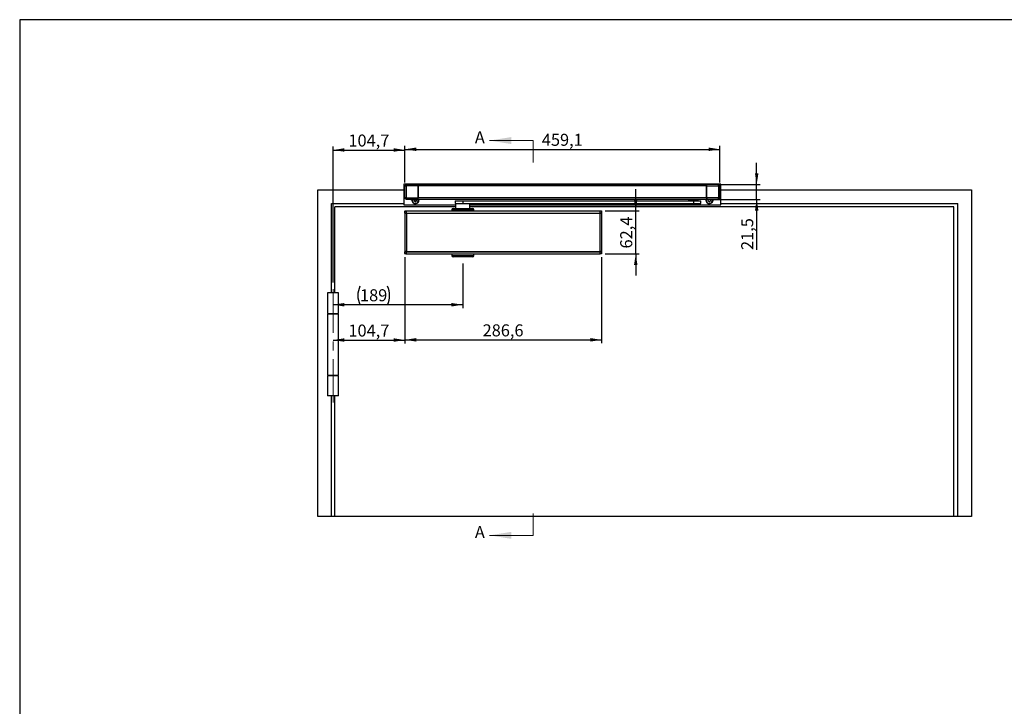
# Model space of a CAD drawing. Units: millimetres. Extents: x 50 to 2920, y 50 to 2050.
# Drawn here: x 50 to 1485, y 1050 to 2050 of the extents above; entities that cross this region are included whole.
import ezdxf

# ---------------------------------------------------------------- set-up
doc = ezdxf.new("R2010")
doc.units = ezdxf.units.MM
doc.header["$LTSCALE"] = 5
doc.linetypes.add('CENTER', pattern=[10.16, 6.35, -1.27, 1.27, -1.27])
doc.linetypes.add('CENTERX2', pattern=[20.32, 12.7, -2.54, 2.54, -2.54])
doc.layers.add('BEMASSUNG', color=7, linetype='Continuous')
doc.layers.add('FORMAT', color=7, linetype='Continuous')
doc.styles.add('SLDTEXTSTYLE0', font='ARIAL.TTF', dxfattribs={"width": 0.948})
doc.dimstyles.new('SLDDIMSTYLE1', dxfattribs={"dimtxt": 17.5, "dimasz": 16.51, "dimexe": 0, "dimexo": 0.0625, "dimgap": 4.375, "dimtad": 1, "dimdec": 1, "dimrnd": 1e-09, "dimzin": 12, "dimdsep": 46, "dimtxsty": 'SLDTEXTSTYLE0', "dimsah": 1, "dimcen": 0.09, "dimadec": 0, "dimazin": 3, "dimtfac": 1, "dimtdec": 1, "dimtofl": 0, "dimtmove": 0, "dimatfit": 3, "dimfxl": 0, "dimfrac": 2, "dimtolj": 1, "dimtzin": 12, "dimarcsym": 0})
doc.dimstyles.new('SLDDIMSTYLE2', dxfattribs={"dimtxt": 17.5, "dimasz": 16.51, "dimexe": 0, "dimexo": 0.0625, "dimgap": 4.375, "dimtad": 1, "dimdec": 1, "dimrnd": 1e-09, "dimzin": 12, "dimdsep": 46, "dimtxsty": 'SLDTEXTSTYLE0', "dimsah": 1, "dimcen": 0.09, "dimadec": 0, "dimazin": 3, "dimtfac": 1, "dimtdec": 1, "dimtmove": 0, "dimatfit": 0, "dimfxl": 0, "dimfrac": 2, "dimtolj": 1, "dimtzin": 12, "dimarcsym": 0})

# ---------------------------------------------------------------- blocks, each defined once
blk = doc.blocks.new('_D')
at = {"layer": 'BEMASSUNG', "color": 7}
for p, q in [((695.8, 1694.9), (695.8, 1629.9)), ((695.8, 1634.9), (506.8, 1634.9))]:
    blk.add_line(p, q, dxfattribs=at)
for centre, start, end in [((572.8, 1648.3), 153.4349, 206.5651), ((559.2, 1648.3), 333.4349, 26.5651)]:
    blk.add_arc(centre, 30, start, end, dxfattribs=at)
for points in [[(506.8, 1634.9), (523.3, 1632.3), (523.3, 1637.4)], [(695.8, 1634.9), (679.3, 1637.4), (679.3, 1632.3)]]:
    blk.add_solid(points, dxfattribs=at)
at = {"layer": 'BEMASSUNG', "color": 7, "insert": (546, 1657.4), "char_height": 17.5, "attachment_point": 1, "style": 'SLDTEXTSTYLE0'}
blk.add_mtext('189', dxfattribs=at)
blk = doc.blocks.new('_D_1')
at = {"layer": 'FORMAT'}
for p, q in [((506.8, 1667.2), (506.8, 1865.2)), ((506.8, 1860.2), (611.5, 1860.2)), ((611.5, 1812.7), (611.5, 1865.2))]:
    blk.add_line(p, q, dxfattribs=at)
for points in [[(506.8, 1860.2), (523.3, 1857.7), (523.3, 1862.8)], [(611.5, 1860.2), (595, 1862.8), (595, 1857.7)]]:
    blk.add_solid(points, dxfattribs=at)
at = {"layer": 'FORMAT', "insert": (529.1, 1882.8), "char_height": 17.5, "attachment_point": 1, "style": 'SLDTEXTSTYLE0'}
blk.add_mtext('104,7', dxfattribs=at)
blk = doc.blocks.new('_D_2')
at = {"layer": 'FORMAT'}
for p, q in [((611.5, 1812.7), (611.5, 1866.2)), ((1070.6, 1812.7), (1070.6, 1866.2)), ((611.5, 1861.2), (1070.6, 1861.2))]:
    blk.add_line(p, q, dxfattribs=at)
for points in [[(611.5, 1861.2), (628, 1858.7), (628, 1863.8)], [(1070.6, 1861.2), (1054.1, 1863.8), (1054.1, 1858.7)]]:
    blk.add_solid(points, dxfattribs=at)
at = {"layer": 'FORMAT', "insert": (811, 1883.8), "char_height": 17.5, "attachment_point": 1, "style": 'SLDTEXTSTYLE0'}
blk.add_mtext('459,1', dxfattribs=at)
blk = doc.blocks.new('_D_3')
at = {"layer": 'FORMAT'}
for p, q in [((947.9, 1771.4), (947.9, 1803.2)), ((903.1, 1771.4), (952.9, 1771.4)), ((947.9, 1709), (947.9, 1771.4)), ((903.1, 1709), (952.9, 1709)), ((947.9, 1709), (947.9, 1677.3))]:
    blk.add_line(p, q, dxfattribs=at)
for points in [[(947.9, 1771.4), (950.4, 1787.9), (945.3, 1787.9)], [(947.9, 1709), (945.3, 1692.5), (950.4, 1692.5)]]:
    blk.add_solid(points, dxfattribs=at)
at = {"layer": 'FORMAT', "insert": (925.3, 1716.8), "char_height": 17.5, "attachment_point": 1, "rotation": 90, "style": 'SLDTEXTSTYLE0'}
blk.add_mtext('62,4', dxfattribs=at)
blk = doc.blocks.new('_D_4')
at = {"layer": 'FORMAT'}
for p, q in [((611.5, 1704), (611.5, 1578.7)), ((898.1, 1704), (898.1, 1578.7)), ((611.5, 1583.7), (898.1, 1583.7))]:
    blk.add_line(p, q, dxfattribs=at)
for points in [[(611.5, 1583.7), (628, 1581.2), (628, 1586.3)], [(898.1, 1583.7), (881.6, 1586.3), (881.6, 1581.2)]]:
    blk.add_solid(points, dxfattribs=at)
at = {"layer": 'FORMAT', "insert": (724.7, 1606.3), "char_height": 17.5, "attachment_point": 1, "style": 'SLDTEXTSTYLE0'}
blk.add_mtext('286,6', dxfattribs=at)
blk = doc.blocks.new('_D_5')
at = {"layer": 'FORMAT'}
for p, q in [((1124.1, 1809.8), (1124.1, 1841.6)), ((1056.9, 1809.8), (1129.1, 1809.8)), ((1124.1, 1788.3), (1124.1, 1809.8)), ((1056.9, 1788.3), (1129.1, 1788.3)), ((1124.1, 1788.3), (1124.1, 1714.6))]:
    blk.add_line(p, q, dxfattribs=at)
for points in [[(1124.1, 1809.8), (1126.7, 1826.3), (1121.6, 1826.3)], [(1124.1, 1788.3), (1121.6, 1771.8), (1126.7, 1771.8)]]:
    blk.add_solid(points, dxfattribs=at)
at = {"layer": 'FORMAT', "insert": (1101.6, 1714.6), "char_height": 17.5, "attachment_point": 1, "rotation": 90, "style": 'SLDTEXTSTYLE0'}
blk.add_mtext('21,5', dxfattribs=at)
blk = doc.blocks.new('_D_6')
at = {"layer": 'FORMAT'}
for p, q in [((611.5, 1704), (611.5, 1578.4)), ((506.8, 1583.4), (611.5, 1583.4))]:
    blk.add_line(p, q, dxfattribs=at)
for points in [[(506.8, 1583.4), (523.3, 1580.9), (523.3, 1586)], [(611.5, 1583.4), (595, 1586), (595, 1580.9)]]:
    blk.add_solid(points, dxfattribs=at)
at = {"layer": 'FORMAT', "insert": (529.1, 1606), "char_height": 17.5, "attachment_point": 1, "style": 'SLDTEXTSTYLE0'}
blk.add_mtext('104,7', dxfattribs=at)

msp = doc.modelspace()

# ---------------------------------------------------------------- linework, layer by layer
at = {"color": 7, "linetype": 'Continuous', "lineweight": 18}
for p, q in [((798.32, 1873.97), (734.82, 1873.97)), ((798.32, 1298.97), (734.82, 1298.97))]:
    msp.add_line(p, q, dxfattribs=at)
at = {"color": 7, "linetype": 'CENTER', "lineweight": 18}
for p, q in [((798.32, 1873.97), (798.32, 1842.22)), ((798.32, 1298.97), (798.32, 1330.72))]:
    msp.add_line(p, q, dxfattribs=at)
at = {"color": 7, "linetype": 'Continuous'}
for p, q in [((1072.09, 1810.24), (610.09, 1810.24)), ((610.09, 1810.24), (610.09, 1780.24)), ((613.46, 1809.55), (630.16, 1809.84)), ((620.22, 1809.84), (613.46, 1809.72)), ((613.46, 1809.72), (613.46, 1809.55)), ((630.16, 1809.84), (620.22, 1809.84)), ((620.22, 1809.84), (630.16, 1809.84)), ((1051.93, 1809.84), (630.16, 1809.84)), ((1068.63, 1809.55), (1051.93, 1809.84)), ((1051.93, 1809.84), (1061.87, 1809.84)), ((1051.93, 1809.84), (1061.87, 1809.84)), ((1061.87, 1809.84), (1068.63, 1809.72)), ((1068.63, 1809.72), (1068.63, 1809.55)), ((1072.09, 1780.24), (1072.09, 1810.24)), ((484.29, 1326.24), (484.29, 1802.24)), ((484.29, 1802.24), (610.09, 1802.24)), ((611.49, 1807.55), (611.49, 1807.72)), ((611.49, 1790.63), (611.49, 1807.55)), ((613.46, 1807.55), (611.49, 1807.55)), ((630.89, 1807.85), (613.46, 1807.55)), ((613.46, 1807.55), (613.46, 1790.63)), ((630.89, 1790.32), (630.89, 1807.85)), ((1051.2, 1807.84), (630.89, 1807.84)), ((630.89, 1807.84), (630.89, 1790.34)), ((1051.2, 1807.85), (1068.63, 1807.55)), ((1051.2, 1790.32), (1051.2, 1807.85)), ((1051.2, 1807.84), (1051.2, 1790.34)), ((1068.63, 1807.55), (1068.63, 1790.63)), ((1068.63, 1807.55), (1070.59, 1807.55)), ((1070.59, 1807.55), (1070.59, 1807.72)), ((1070.59, 1790.63), (1070.59, 1807.55)), ((1072.09, 1802.24), (1437.29, 1802.24)), ((1437.29, 1802.24), (1437.29, 1326.24)), ((504.29, 1782.24), (610.09, 1782.24)), ((504.29, 1652.24), (504.29, 1782.24)), ((610.09, 1780.24), (685.29, 1780.24)), ((613.46, 1790.63), (611.49, 1790.63)), ((611.49, 1790.46), (611.49, 1790.63)), ((613.46, 1790.63), (630.89, 1790.32)), ((630.16, 1788.34), (613.46, 1788.63)), ((613.46, 1788.63), (613.46, 1788.46)), ((613.46, 1788.46), (620.22, 1788.34)), ((620.22, 1788.34), (622.28, 1788.34)), ((620.22, 1788.34), (622.37, 1788.34)), ((622.35, 1788.34), (622.28, 1788.34)), ((622.35, 1788.34), (630.16, 1788.34)), ((628.01, 1788.34), (630.16, 1788.34)), ((1051.93, 1788.34), (630.16, 1788.34)), ((1051.2, 1790.34), (630.89, 1790.34)), ((631.99, 1787.24), (631.87, 1788.39)), ((684.79, 1786.24), (684.79, 1782.24)), ((684.79, 1786.24), (695.99, 1786.24)), ((684.79, 1782.24), (695.99, 1782.24)), ((685.29, 1782.24), (685.29, 1774.94)), ((695.99, 1786.24), (695.99, 1782.24)), ((695.99, 1786.24), (1031.94, 1786.24)), ((695.99, 1782.24), (1031.94, 1782.24)), ((706.29, 1774.94), (706.29, 1782.24)), ((706.29, 1780.24), (1072.09, 1780.24)), ((1024.54, 1788.34), (1024.54, 1787.04)), ((1038.94, 1787.04), (1024.54, 1787.04)), ((1025.24, 1782.24), (1025.24, 1781.64)), ((1025.24, 1781.64), (1038.24, 1781.64)), ((1037.84, 1781.24), (1025.64, 1781.24)), ((1026.74, 1786.74), (1026.74, 1786.24)), ((1036.74, 1786.74), (1026.74, 1786.74)), ((1031.94, 1786.24), (1031.94, 1782.24)), ((1031.94, 1786.24), (1042.74, 1786.24)), ((1031.94, 1782.24), (1042.74, 1782.24)), ((1036.74, 1786.24), (1036.74, 1786.74)), ((1038.24, 1781.64), (1038.24, 1782.24)), ((1038.94, 1787.04), (1038.94, 1788.34)), ((1042.74, 1782.24), (1042.74, 1786.24)), ((1068.63, 1790.63), (1051.2, 1790.32)), ((1051.93, 1788.34), (1068.63, 1788.63)), ((1061.87, 1788.34), (1051.93, 1788.34)), ((1051.93, 1788.34), (1054.08, 1788.34)), ((1059.72, 1788.34), (1061.87, 1788.34)), ((1060.49, 1787.24), (1060.38, 1788.34)), ((1068.63, 1788.46), (1061.87, 1788.34)), ((1068.63, 1790.63), (1070.59, 1790.63)), ((1068.63, 1788.63), (1068.63, 1788.46)), ((1070.59, 1790.46), (1070.59, 1790.63)), ((1072.09, 1782.24), (1417.29, 1782.24)), ((1417.29, 1326.24), (1417.29, 1782.24)), ((509.29, 1652.24), (509.29, 1777.24)), ((685.29, 1777.24), (509.29, 1777.24)), ((611.49, 1771.44), (611.49, 1770.29)), ((611.49, 1771.44), (611.59, 1771.44)), ((611.49, 1768.44), (611.49, 1770.29)), ((613.49, 1768.44), (611.49, 1768.44)), ((611.59, 1771.44), (613.49, 1771.44)), ((611.79, 1712.29), (611.79, 1768.19)), ((611.79, 1768.19), (613.59, 1768.19)), ((612.79, 1768.19), (612.79, 1768.44)), ((613.49, 1771.44), (613.49, 1768.44)), ((613.49, 1771.44), (896.09, 1771.44)), ((613.49, 1768.44), (896.09, 1768.44)), ((613.59, 1768.19), (613.59, 1712.29)), ((613.59, 1768.19), (895.99, 1768.19)), ((613.79, 1768.44), (613.79, 1768.19)), ((679.79, 1772.94), (679.79, 1771.44)), ((697.61, 1772.94), (679.79, 1772.94)), ((681.79, 1774.94), (697.38, 1774.94)), ((697.38, 1774.94), (709.79, 1774.94)), ((711.79, 1772.94), (697.61, 1772.94)), ((1411.29, 1777.24), (706.29, 1777.24)), ((711.79, 1771.44), (711.79, 1772.94)), ((895.79, 1768.19), (895.79, 1768.44)), ((895.99, 1712.29), (895.99, 1768.19)), ((895.99, 1768.19), (897.79, 1768.19)), ((896.09, 1768.44), (896.09, 1771.44)), ((896.09, 1771.44), (898, 1771.44)), ((898.09, 1768.44), (896.09, 1768.44)), ((896.79, 1768.44), (896.79, 1768.19)), ((897.79, 1768.19), (897.79, 1712.29)), ((898, 1771.44), (898.09, 1771.44)), ((898.09, 1771.44), (898.09, 1770.29)), ((898.09, 1770.29), (898.09, 1768.44)), ((1411.29, 1326.24), (1411.29, 1777.24)), ((611.49, 1710.19), (611.49, 1712.04)), ((611.49, 1712.04), (613.49, 1712.04)), ((611.49, 1710.19), (611.49, 1709.04)), ((611.49, 1709.04), (611.59, 1709.04)), ((613.49, 1709.04), (611.59, 1709.04)), ((613.59, 1712.29), (611.79, 1712.29)), ((612.79, 1712.04), (612.79, 1712.29)), ((613.49, 1712.04), (613.49, 1709.04)), ((613.49, 1712.04), (896.09, 1712.04)), ((613.49, 1709.04), (896.09, 1709.04)), ((613.59, 1712.29), (895.99, 1712.29)), ((613.79, 1712.29), (613.79, 1712.04)), ((679.64, 1709.04), (679.64, 1706.54)), ((711.94, 1706.54), (711.94, 1709.04)), ((895.79, 1712.04), (895.79, 1712.29)), ((897.79, 1712.29), (895.99, 1712.29)), ((896.09, 1709.04), (896.09, 1712.04)), ((896.09, 1712.04), (898.09, 1712.04)), ((898, 1709.04), (896.09, 1709.04)), ((896.79, 1712.29), (896.79, 1712.04)), ((898, 1709.04), (898.09, 1709.04)), ((898.09, 1712.04), (898.09, 1710.19)), ((898.09, 1710.19), (898.09, 1709.04)), ((679.64, 1706.54), (711.94, 1706.54)), ((709.94, 1704.54), (681.64, 1704.54)), ((498.79, 1652.24), (498.79, 1622.24)), ((514.79, 1652.24), (498.79, 1652.24)), ((514.79, 1622.24), (514.79, 1652.24)), ((498.79, 1622.24), (514.79, 1622.24)), ((504.29, 1621.24), (504.29, 1622.24)), ((509.29, 1621.24), (509.29, 1622.24)), ((498.79, 1621.24), (498.79, 1532.24)), ((514.79, 1621.24), (498.79, 1621.24)), ((514.79, 1532.24), (514.79, 1621.24)), ((498.79, 1532.24), (514.79, 1532.24)), ((498.79, 1531.24), (498.79, 1502.24)), ((514.79, 1531.24), (498.79, 1531.24)), ((504.29, 1531.24), (504.29, 1532.24)), ((509.29, 1531.24), (509.29, 1532.24)), ((514.79, 1502.24), (514.79, 1531.24)), ((514.79, 1502.24), (498.79, 1502.24)), ((504.29, 1326.24), (504.29, 1502.24)), ((509.29, 1326.24), (509.29, 1502.24)), ((504.29, 1326.24), (484.29, 1326.24)), ((509.29, 1326.24), (504.29, 1326.24)), ((1411.29, 1326.24), (509.29, 1326.24)), ((1417.29, 1326.24), (1411.29, 1326.24)), ((1437.29, 1326.24), (1417.29, 1326.24))]:
    msp.add_line(p, q, dxfattribs=at)
for centre, radius, start, end in [((613.49, 1807.72), 2, 90.99941, 179.99944), ((613.49, 1807.55), 2, 90.99941, 179.99944), ((642.54, 1808.55), 29.1, 178.03099, 181.96901), ((1068.59, 1807.72), 2, 0.00056, 89.00059), ((1039.55, 1808.55), 29.1, 358.03099, 1.96901), ((1068.59, 1807.55), 2, 0.00056, 89.00059), ((613.49, 1790.63), 2, 180.00056, 269.00059), ((613.49, 1790.46), 2, 180.00056, 269.00059), ((642.54, 1789.63), 29.1, 178.03099, 181.96901), ((626.79, 1787.24), 5.2, 167.78747, 0), ((626.79, 1787.24), 4.65, 166.31645, 14.3185), ((625.19, 1788.16), 0.398, 154.07677, 226.50092), ((625.19, 1786.31), 0.398, 133.49908, 286.50092), ((624.31, 1787.24), 0.879, 313.49908, 46.50092), ((625.55, 1785.09), 0.879, 13.49908, 106.50092), ((626.79, 1785.38), 0.398, 193.49908, 346.50092), ((628.04, 1785.09), 0.879, 73.49908, 166.50092), ((628.4, 1786.31), 0.398, 253.49908, 46.50092), ((629.28, 1787.24), 0.879, 133.49908, 226.50092), ((628.4, 1788.16), 0.398, 313.49908, 25.92323), ((1025.64, 1781.64), 0.4, 180, 270), ((1026.99, 1787.04), 0.3, 180, 270), ((1036.49, 1787.04), 0.3, 270, 0), ((1037.84, 1781.64), 0.4, 270, 0), ((1055.29, 1787.24), 5.2, 167.22319, 0), ((1055.29, 1787.24), 4.65, 165.6815, 13.68355), ((1053.69, 1788.16), 0.398, 154.07677, 226.50092), ((1053.69, 1786.31), 0.398, 133.49908, 286.50092), ((1052.81, 1787.24), 0.879, 313.49908, 46.50092), ((1054.05, 1785.09), 0.879, 13.49908, 106.50092), ((1055.29, 1785.38), 0.398, 193.49908, 346.50092), ((1056.54, 1785.09), 0.879, 73.49908, 166.50092), ((1056.9, 1786.31), 0.398, 253.49908, 46.50092), ((1057.78, 1787.24), 0.879, 133.49908, 226.50092), ((1056.9, 1788.16), 0.398, 313.49908, 25.92323), ((1039.55, 1789.63), 29.1, 358.03099, 1.96901), ((1068.59, 1790.63), 2, 270.99941, 359.99944), ((1068.59, 1790.46), 2, 270.99941, 359.99944), ((681.79, 1772.94), 2, 90, 180), ((709.79, 1772.94), 2, 0, 90), ((681.64, 1706.54), 2, 180, 270), ((709.94, 1706.54), 2, 270, 0)]:
    msp.add_arc(centre, radius, start, end, dxfattribs=at)
for centre, major_axis, ratio, start_param, end_param in [((630.15, 1807.84), (0.01, 2), 0.3662793, 4.7200761, 6.2842166), ((630.16, 1807.84), (0, 2), 0.3639702, 4.712389, 6.2831853), ((1051.93, 1807.84), (-0.01, 2), 0.3662793, 6.282154, 7.8462945), ((1051.93, 1807.84), (0, 2), 0.3639702, 0, 1.5707963), ((630.16, 1790.34), (0, 2), 0.3639702, 3.1415927, 4.712389), ((630.15, 1790.34), (-0.01, 2), 0.3662793, 3.1405613, 4.7047018), ((1051.93, 1790.34), (0, 2), 0.3639702, 1.5707963, 3.1415927), ((1051.93, 1790.34), (0.01, 2), 0.3662793, 1.5784835, 3.142624)]:
    msp.add_ellipse(centre, major_axis=major_axis, ratio=ratio, start_param=start_param, end_param=end_param, dxfattribs=at)
for points, knots in [([(611.49, 1770.29), (611.5, 1770.33), (611.5, 1770.43), (611.52, 1770.6), (611.55, 1770.8), (611.57, 1771.01), (611.58, 1771.22), (611.58, 1771.37), (611.59, 1771.44)], [0, 0, 0, 0, 0.1691596, 0.3435435, 0.5125958, 0.6862648, 0.8412113, 1, 1, 1, 1]), ([(898, 1771.44), (898, 1771.36), (898.01, 1771.21), (898.02, 1770.98), (898.05, 1770.77), (898.07, 1770.58), (898.09, 1770.42), (898.09, 1770.33), (898.09, 1770.29)], [0, 0, 0, 0, 0.1693328, 0.3437756, 0.5130533, 0.6869783, 0.8415667, 1, 1, 1, 1]), ([(611.59, 1709.04), (611.58, 1709.11), (611.58, 1709.27), (611.56, 1709.49), (611.54, 1709.71), (611.52, 1709.89), (611.5, 1710.06), (611.5, 1710.14), (611.49, 1710.19)], [0, 0, 0, 0, 0.1693328, 0.3437756, 0.5130533, 0.6869783, 0.8415667, 1, 1, 1, 1]), ([(898.09, 1710.19), (898.09, 1710.14), (898.09, 1710.04), (898.07, 1709.87), (898.04, 1709.67), (898.02, 1709.46), (898, 1709.25), (898, 1709.11), (898, 1709.04)], [0, 0, 0, 0, 0.1691596, 0.3435435, 0.5125958, 0.6862648, 0.8412113, 1, 1, 1, 1])]:
    msp.add_open_spline(points, degree=3, knots=knots, dxfattribs=at)
at = {"color": 7, "linetype": 'Continuous', "lineweight": 18}
for points in [[(734.82, 1873.97), (766.57, 1868.89), (766.57, 1879.05)], [(734.82, 1298.97), (766.57, 1293.89), (766.57, 1304.05)]]:
    msp.add_solid(points, dxfattribs=at)
at = {"layer": 'FORMAT'}
for p, q in [((2920, 2050), (50, 2050)), ((50, 2050), (50, 50))]:
    msp.add_line(p, q, dxfattribs=at)
at = {"layer": 'FORMAT', "color": 7, "linetype": 'CENTERX2', "lineweight": 18}
msp.add_line((506.79, 1492.24), (506.79, 1662.24), dxfattribs=at)

# ---------------------------------------------------------------- texts
at = {"color": 7, "linetype": 'Continuous', "char_height": 17.5, "attachment_point": 1, "style": 'SLDTEXTSTYLE0'}
for insert in [(713.4, 1887.38), (713.4, 1312.38)]:
    msp.add_mtext('A', dxfattribs=dict(at, insert=insert))

# ---------------------------------------------------------------- dimensions: what is measured, and where the dimension line sits
at = {"layer": 'BEMASSUNG', "color": 7}
dim = msp.add_linear_dim(base=(506.79, 1634.85), p1=(695.79, 1680.13), p2=(506.79, 1662.24), text='(<>)', dimstyle='SLDDIMSTYLE1', dxfattribs=at)
dim.commit()
dim.dimension.update_dxf_attribs({"geometry": '_D', "text_midpoint": (566.03, 1634.85), "dimtype": 160})
at = {"layer": 'FORMAT'}
for base, p1, p2, picture, middle in [((611.49, 1860.24), (506.79, 1662.24), (611.49, 1807.72), '_D_1', (559.14, 1860.24)), ((1070.59, 1861.24), (611.49, 1807.72), (1070.59, 1807.72), '_D_2', (841.04, 1861.24)), ((611.49, 1583.45), (506.79, 1662.24), (611.49, 1709.04), '_D_6', (559.14, 1583.45))]:
    dim = msp.add_linear_dim(base=base, p1=p1, p2=p2, dimstyle='SLDDIMSTYLE1', dxfattribs=at)
    dim.commit()
    dim.dimension.update_dxf_attribs({"geometry": picture, "text_midpoint": middle, "dimtype": 160})
for base, p1, p2, angle, dimstyle, picture, middle in [((1124.12, 1809.84), (1051.93, 1788.34), (1051.93, 1809.84), 90, 'SLDDIMSTYLE2', '_D_5', (1124.12, 1738.04)), ((947.86, 1771.44), (898.09, 1709.04), (898.09, 1771.44), 90, 'SLDDIMSTYLE2', '_D_3', (947.86, 1740.24)), ((898.09, 1583.75), (611.49, 1709.04), (898.09, 1709.04), 0, 'SLDDIMSTYLE1', '_D_4', (754.79, 1583.75))]:
    dim = msp.add_linear_dim(base=base, p1=p1, p2=p2, angle=angle, dimstyle=dimstyle, dxfattribs=at)
    dim.commit()
    dim.dimension.update_dxf_attribs({"geometry": picture, "text_midpoint": middle, "dimtype": 160})

doc.saveas('drawing.dxf')
